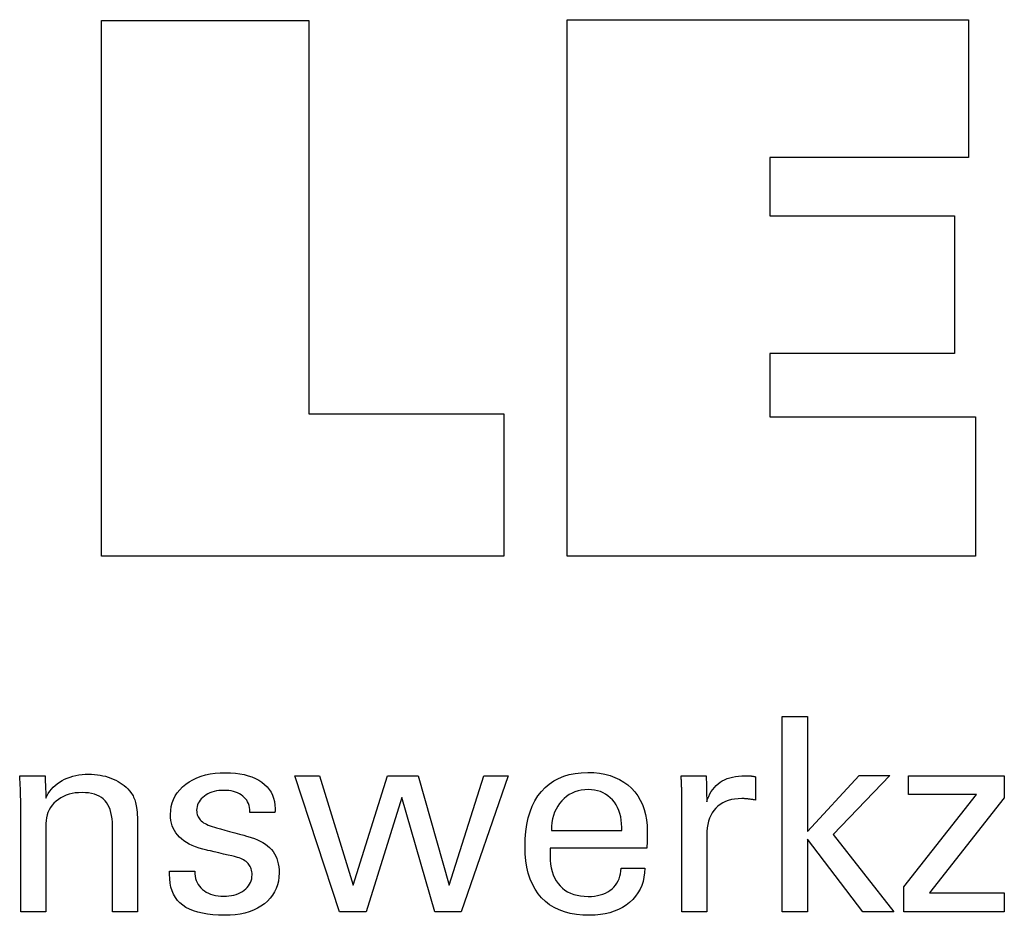
# Model space of a CAD drawing. Extents: x -537 to -250, y 20 to 217.
# Drawn here: x -295 to -280, y 59 to 73 of the extents above; entities that cross this region are included whole.
import ezdxf

# ---------------------------------------------------------------- set-up
doc = ezdxf.new("R2010")
doc.units = 0
doc.layers.add('CK_LEVEL_1', color=7, linetype='CONTINUOUS')

msp = doc.modelspace()

# ---------------------------------------------------------------- linework, layer by layer
at = {"layer": 'CK_LEVEL_1', "color": 3, "linetype": 'CONTINUOUS'}
for points in [[(-286.668, 64.779, 0), (-286.668, 72.829, 0), (-280.644, 72.829, 0), (-280.644, 70.761, 0), (-283.628, 70.761, 0), (-283.628, 69.888, 0), (-280.857, 69.888, 0), (-280.857, 67.82, 0), (-283.628, 67.82, 0), (-283.628, 66.87, 0), (-280.54, 66.87, 0), (-280.54, 64.779, 0), (-286.668, 64.779, 0), (-286.668, 64.779, 0)], [(-287.619, 66.914, 0), (-287.619, 64.779, 0), (-293.654, 64.779, 0), (-293.654, 72.818, 0), (-290.543, 72.818, 0), (-290.543, 66.914, 0), (-287.619, 66.914, 0), (-287.619, 66.914, 0)]]:
    msp.add_polyline3d(points, dxfattribs=at)
at = {"layer": 'CK_LEVEL_1', "color": 1, "linetype": 'CONTINUOUS'}
for points in [[(-283.062, 59.442, 0), (-283.44, 59.442, 0), (-283.44, 62.375, 0), (-283.062, 62.375, 0), (-283.062, 60.651, 0), (-282.288, 61.491, 0), (-281.827, 61.491, 0), (-282.678, 60.607, 0), (-281.767, 59.442, 0), (-282.23, 59.442, 0), (-283.062, 60.537, 0), (-283.062, 59.442, 0), (-283.062, 59.442, 0)], [(-294.487, 61.152, 0), (-294.47, 61.188, 0), (-294.451, 61.222, 0), (-294.429, 61.255, 0), (-294.405, 61.285, 0), (-294.378, 61.314, 0), (-294.349, 61.342, 0), (-294.317, 61.367, 0), (-294.282, 61.391, 0), (-294.245, 61.414, 0), (-294.206, 61.434, 0), (-294.166, 61.452, 0), (-294.125, 61.467, 0), (-294.082, 61.481, 0), (-294.037, 61.491, 0), (-293.992, 61.499, 0), (-293.945, 61.505, 0), (-293.896, 61.509, 0), (-293.847, 61.51, 0), (-293.802, 61.509, 0), (-293.758, 61.506, 0), (-293.715, 61.502, 0), (-293.673, 61.496, 0), (-293.632, 61.487, 0), (-293.592, 61.478, 0), (-293.552, 61.466, 0), (-293.514, 61.452, 0), (-293.476, 61.437, 0), (-293.439, 61.42, 0), (-293.405, 61.401, 0), (-293.372, 61.381, 0), (-293.341, 61.36, 0), (-293.311, 61.338, 0), (-293.284, 61.314, 0), (-293.258, 61.289, 0), (-293.234, 61.262, 0), (-293.212, 61.234, 0), (-293.201, 61.218, 0), (-293.19, 61.201, 0), (-293.18, 61.183, 0), (-293.171, 61.164, 0), (-293.162, 61.145, 0), (-293.154, 61.125, 0), (-293.147, 61.104, 0), (-293.141, 61.083, 0), (-293.136, 61.061, 0), (-293.131, 61.036, 0), (-293.127, 61.008, 0), (-293.123, 60.977, 0), (-293.12, 60.942, 0), (-293.117, 60.903, 0), (-293.115, 60.861, 0), (-293.114, 60.815, 0), (-293.113, 60.765, 0), (-293.113, 60.712, 0), (-293.113, 60.669, 0), (-293.113, 60.552, 0), (-293.113, 60.383, 0), (-293.113, 60.183, 0), (-293.113, 59.972, 0), (-293.113, 59.771, 0), (-293.113, 59.602, 0), (-293.113, 59.485, 0), (-293.113, 59.442, 0), (-293.126, 59.442, 0), (-293.16, 59.442, 0), (-293.21, 59.442, 0), (-293.27, 59.442, 0), (-293.332, 59.442, 0), (-293.392, 59.442, 0), (-293.442, 59.442, 0), (-293.476, 59.442, 0), (-293.489, 59.442, 0), (-293.489, 59.486, 0), (-293.489, 59.605, 0), (-293.489, 59.777, 0), (-293.489, 59.98, 0), (-293.489, 60.195, 0), (-293.489, 60.398, 0), (-293.489, 60.57, 0), (-293.489, 60.689, 0), (-293.489, 60.733, 0), (-293.49, 60.789, 0), (-293.495, 60.841, 0), (-293.501, 60.89, 0), (-293.511, 60.936, 0), (-293.523, 60.978, 0), (-293.538, 61.016, 0), (-293.556, 61.052, 0), (-293.576, 61.084, 0), (-293.6, 61.112, 0), (-293.626, 61.138, 0), (-293.655, 61.16, 0), (-293.687, 61.18, 0), (-293.722, 61.196, 0), (-293.76, 61.21, 0), (-293.802, 61.22, 0), (-293.846, 61.228, 0), (-293.894, 61.232, 0), (-293.945, 61.234, 0), (-293.996, 61.232, 0), (-294.046, 61.228, 0), (-294.094, 61.22, 0), (-294.139, 61.209, 0), (-294.182, 61.194, 0), (-294.224, 61.177, 0), (-294.263, 61.156, 0), (-294.3, 61.132, 0), (-294.335, 61.105, 0), (-294.367, 61.075, 0), (-294.395, 61.044, 0), (-294.419, 61.01, 0), (-294.44, 60.975, 0), (-294.457, 60.937, 0), (-294.47, 60.898, 0), (-294.479, 60.857, 0), (-294.485, 60.815, 0), (-294.487, 60.77, 0), (-294.487, 60.725, 0), (-294.487, 60.602, 0), (-294.487, 60.426, 0), (-294.487, 60.216, 0), (-294.487, 59.996, 0), (-294.487, 59.786, 0), (-294.487, 59.61, 0), (-294.487, 59.487, 0), (-294.487, 59.442, 0), (-294.5, 59.442, 0), (-294.534, 59.442, 0), (-294.585, 59.442, 0), (-294.644, 59.442, 0), (-294.707, 59.442, 0), (-294.767, 59.442, 0), (-294.817, 59.442, 0), (-294.852, 59.442, 0), (-294.865, 59.442, 0), (-294.865, 59.498, 0), (-294.865, 59.647, 0), (-294.865, 59.863, 0), (-294.865, 60.12, 0), (-294.865, 60.389, 0), (-294.865, 60.646, 0), (-294.865, 60.862, 0), (-294.865, 61.011, 0), (-294.865, 61.067, 0), (-294.865, 61.092, 0), (-294.865, 61.117, 0), (-294.865, 61.141, 0), (-294.866, 61.166, 0), (-294.866, 61.19, 0), (-294.867, 61.214, 0), (-294.867, 61.238, 0), (-294.868, 61.261, 0), (-294.869, 61.284, 0), (-294.87, 61.308, 0), (-294.871, 61.331, 0), (-294.872, 61.353, 0), (-294.873, 61.376, 0), (-294.875, 61.398, 0), (-294.876, 61.421, 0), (-294.877, 61.443, 0), (-294.879, 61.464, 0), (-294.88, 61.486, 0), (-294.867, 61.486, 0), (-294.832, 61.486, 0), (-294.782, 61.486, 0), (-294.721, 61.486, 0), (-294.658, 61.486, 0), (-294.598, 61.486, 0), (-294.547, 61.486, 0), (-294.512, 61.486, 0), (-294.499, 61.486, 0), (-294.499, 61.475, 0), (-294.497, 61.444, 0), (-294.496, 61.4, 0), (-294.494, 61.347, 0), (-294.492, 61.292, 0), (-294.49, 61.239, 0), (-294.488, 61.195, 0), (-294.487, 61.164, 0), (-294.487, 61.152, 0), (-294.487, 61.152, 0), (-294.487, 61.152, 0), (-294.487, 61.152, 0), (-294.487, 61.152, 0), (-294.487, 61.152, 0), (-294.487, 61.152, 0), (-294.487, 61.152, 0), (-294.487, 61.152, 0), (-294.487, 61.152, 0)], [(-292.633, 60.056, 0), (-292.62, 60.056, 0), (-292.585, 60.056, 0), (-292.535, 60.056, 0), (-292.475, 60.056, 0), (-292.412, 60.056, 0), (-292.353, 60.056, 0), (-292.302, 60.056, 0), (-292.267, 60.056, 0), (-292.255, 60.056, 0), (-292.255, 60.056, 0), (-292.255, 60.055, 0), (-292.255, 60.054, 0), (-292.255, 60.053, 0), (-292.255, 60.051, 0), (-292.255, 60.05, 0), (-292.255, 60.049, 0), (-292.255, 60.048, 0), (-292.255, 60.048, 0), (-292.253, 60.012, 0), (-292.249, 59.977, 0), (-292.241, 59.944, 0), (-292.231, 59.913, 0), (-292.218, 59.883, 0), (-292.202, 59.855, 0), (-292.183, 59.828, 0), (-292.162, 59.803, 0), (-292.137, 59.78, 0), (-292.11, 59.759, 0), (-292.081, 59.74, 0), (-292.049, 59.724, 0), (-292.016, 59.71, 0), (-291.981, 59.699, 0), (-291.944, 59.69, 0), (-291.905, 59.684, 0), (-291.864, 59.68, 0), (-291.822, 59.678, 0), (-291.78, 59.68, 0), (-291.741, 59.683, 0), (-291.703, 59.689, 0), (-291.667, 59.696, 0), (-291.632, 59.706, 0), (-291.6, 59.719, 0), (-291.569, 59.733, 0), (-291.54, 59.75, 0), (-291.513, 59.769, 0), (-291.488, 59.789, 0), (-291.466, 59.811, 0), (-291.447, 59.834, 0), (-291.431, 59.858, 0), (-291.418, 59.884, 0), (-291.408, 59.911, 0), (-291.4, 59.94, 0), (-291.396, 59.969, 0), (-291.395, 60, 0), (-291.395, 60.023, 0), (-291.397, 60.045, 0), (-291.401, 60.067, 0), (-291.406, 60.087, 0), (-291.413, 60.106, 0), (-291.421, 60.124, 0), (-291.431, 60.141, 0), (-291.442, 60.156, 0), (-291.454, 60.171, 0), (-291.468, 60.185, 0), (-291.484, 60.199, 0), (-291.501, 60.211, 0), (-291.521, 60.223, 0), (-291.541, 60.234, 0), (-291.564, 60.244, 0), (-291.588, 60.253, 0), (-291.614, 60.261, 0), (-291.641, 60.269, 0), (-291.656, 60.272, 0), (-291.696, 60.282, 0), (-291.753, 60.295, 0), (-291.822, 60.311, 0), (-291.894, 60.328, 0), (-291.962, 60.344, 0), (-292.02, 60.358, 0), (-292.059, 60.367, 0), (-292.074, 60.371, 0), (-292.134, 60.386, 0), (-292.189, 60.402, 0), (-292.242, 60.421, 0), (-292.291, 60.441, 0), (-292.336, 60.462, 0), (-292.378, 60.486, 0), (-292.417, 60.511, 0), (-292.452, 60.539, 0), (-292.483, 60.567, 0), (-292.511, 60.598, 0), (-292.536, 60.63, 0), (-292.558, 60.664, 0), (-292.576, 60.699, 0), (-292.591, 60.737, 0), (-292.603, 60.776, 0), (-292.611, 60.817, 0), (-292.616, 60.859, 0), (-292.618, 60.903, 0), (-292.615, 60.965, 0), (-292.606, 61.023, 0), (-292.592, 61.079, 0), (-292.573, 61.132, 0), (-292.547, 61.183, 0), (-292.516, 61.23, 0), (-292.48, 61.276, 0), (-292.438, 61.318, 0), (-292.39, 61.358, 0), (-292.338, 61.395, 0), (-292.282, 61.427, 0), (-292.222, 61.455, 0), (-292.159, 61.478, 0), (-292.092, 61.498, 0), (-292.022, 61.513, 0), (-291.949, 61.523, 0), (-291.871, 61.53, 0), (-291.791, 61.532, 0), (-291.716, 61.53, 0), (-291.645, 61.525, 0), (-291.577, 61.516, 0), (-291.513, 61.503, 0), (-291.453, 61.487, 0), (-291.396, 61.468, 0), (-291.343, 61.445, 0), (-291.293, 61.418, 0), (-291.247, 61.388, 0), (-291.206, 61.355, 0), (-291.169, 61.318, 0), (-291.137, 61.28, 0), (-291.11, 61.238, 0), (-291.088, 61.195, 0), (-291.071, 61.148, 0), (-291.059, 61.099, 0), (-291.051, 61.047, 0), (-291.049, 60.993, 0), (-291.049, 60.988, 0), (-291.049, 60.982, 0), (-291.049, 60.978, 0), (-291.049, 60.973, 0), (-291.049, 60.969, 0), (-291.049, 60.965, 0), (-291.049, 60.962, 0), (-291.049, 60.959, 0), (-291.05, 60.956, 0), (-291.05, 60.953, 0), (-291.05, 60.951, 0), (-291.05, 60.948, 0), (-291.051, 60.945, 0), (-291.051, 60.943, 0), (-291.051, 60.94, 0), (-291.052, 60.938, 0), (-291.052, 60.935, 0), (-291.052, 60.933, 0), (-291.065, 60.933, 0), (-291.1, 60.933, 0), (-291.15, 60.933, 0), (-291.209, 60.933, 0), (-291.272, 60.933, 0), (-291.331, 60.933, 0), (-291.381, 60.933, 0), (-291.416, 60.933, 0), (-291.429, 60.933, 0), (-291.429, 60.933, 0), (-291.429, 60.935, 0), (-291.429, 60.937, 0), (-291.429, 60.939, 0), (-291.429, 60.942, 0), (-291.429, 60.944, 0), (-291.429, 60.947, 0), (-291.429, 60.948, 0), (-291.429, 60.949, 0), (-291.43, 60.981, 0), (-291.434, 61.011, 0), (-291.44, 61.04, 0), (-291.449, 61.068, 0), (-291.461, 61.093, 0), (-291.475, 61.118, 0), (-291.492, 61.14, 0), (-291.512, 61.162, 0), (-291.534, 61.181, 0), (-291.558, 61.199, 0), (-291.583, 61.215, 0), (-291.611, 61.229, 0), (-291.641, 61.241, 0), (-291.673, 61.25, 0), (-291.706, 61.258, 0), (-291.742, 61.263, 0), (-291.779, 61.266, 0), (-291.818, 61.267, 0), (-291.857, 61.266, 0), (-291.894, 61.263, 0), (-291.93, 61.258, 0), (-291.963, 61.25, 0), (-291.996, 61.241, 0), (-292.027, 61.229, 0), (-292.056, 61.215, 0), (-292.084, 61.199, 0), (-292.11, 61.181, 0), (-292.134, 61.162, 0), (-292.156, 61.141, 0), (-292.174, 61.12, 0), (-292.19, 61.097, 0), (-292.203, 61.074, 0), (-292.213, 61.049, 0), (-292.22, 61.023, 0), (-292.224, 60.997, 0), (-292.226, 60.969, 0), (-292.225, 60.947, 0), (-292.222, 60.927, 0), (-292.218, 60.907, 0), (-292.212, 60.888, 0), (-292.204, 60.871, 0), (-292.195, 60.854, 0), (-292.184, 60.838, 0), (-292.171, 60.823, 0), (-292.156, 60.809, 0), (-292.14, 60.795, 0), (-292.121, 60.782, 0), (-292.1, 60.77, 0), (-292.076, 60.758, 0), (-292.051, 60.746, 0), (-292.023, 60.735, 0), (-291.993, 60.725, 0), (-291.96, 60.714, 0), (-291.926, 60.704, 0), (-291.91, 60.7, 0), (-291.867, 60.688, 0), (-291.805, 60.671, 0), (-291.732, 60.651, 0), (-291.654, 60.63, 0), (-291.581, 60.61, 0), (-291.519, 60.593, 0), (-291.476, 60.582, 0), (-291.46, 60.577, 0), (-291.408, 60.562, 0), (-291.359, 60.545, 0), (-291.314, 60.527, 0), (-291.271, 60.506, 0), (-291.231, 60.484, 0), (-291.195, 60.46, 0), (-291.162, 60.435, 0), (-291.132, 60.408, 0), (-291.105, 60.379, 0), (-291.08, 60.348, 0), (-291.059, 60.315, 0), (-291.04, 60.28, 0), (-291.025, 60.243, 0), (-291.012, 60.203, 0), (-291.002, 60.162, 0), (-290.995, 60.12, 0), (-290.99, 60.075, 0), (-290.989, 60.028, 0), (-290.992, 59.965, 0), (-291, 59.905, 0), (-291.013, 59.848, 0), (-291.032, 59.794, 0), (-291.057, 59.742, 0), (-291.087, 59.694, 0), (-291.122, 59.648, 0), (-291.163, 59.605, 0), (-291.21, 59.565, 0), (-291.261, 59.529, 0), (-291.315, 59.497, 0), (-291.374, 59.469, 0), (-291.436, 59.446, 0), (-291.503, 59.426, 0), (-291.573, 59.411, 0), (-291.647, 59.401, 0), (-291.725, 59.394, 0), (-291.806, 59.392, 0), (-291.898, 59.394, 0), (-291.984, 59.4, 0), (-292.065, 59.409, 0), (-292.14, 59.422, 0), (-292.21, 59.438, 0), (-292.274, 59.459, 0), (-292.333, 59.483, 0), (-292.386, 59.51, 0), (-292.434, 59.542, 0), (-292.476, 59.577, 0), (-292.512, 59.616, 0), (-292.544, 59.66, 0), (-292.571, 59.707, 0), (-292.594, 59.759, 0), (-292.611, 59.815, 0), (-292.623, 59.875, 0), (-292.63, 59.94, 0), (-292.633, 60.009, 0), (-292.633, 60.01, 0), (-292.633, 60.015, 0), (-292.633, 60.021, 0), (-292.633, 60.028, 0), (-292.633, 60.036, 0), (-292.633, 60.044, 0), (-292.633, 60.05, 0), (-292.633, 60.055, 0), (-292.633, 60.056, 0), (-292.633, 60.056, 0), (-292.633, 60.056, 0), (-292.633, 60.056, 0), (-292.633, 60.056, 0), (-292.633, 60.056, 0), (-292.633, 60.056, 0), (-292.633, 60.056, 0), (-292.633, 60.056, 0), (-292.633, 60.056, 0)], [(-288.903, 61.486, 0), (-288.438, 59.846, 0), (-287.916, 61.486, 0), (-287.551, 61.486, 0), (-288.258, 59.442, 0), (-288.654, 59.442, 0), (-289.148, 61.16, 0), (-289.685, 59.442, 0), (-290.085, 59.442, 0), (-290.754, 61.486, 0), (-290.385, 61.486, 0), (-289.876, 59.846, 0), (-289.362, 61.486, 0), (-288.903, 61.486, 0), (-288.903, 61.486, 0)], [(-285.503, 60.098, 0), (-285.506, 60.029, 0), (-285.515, 59.963, 0), (-285.529, 59.9, 0), (-285.548, 59.84, 0), (-285.574, 59.783, 0), (-285.605, 59.729, 0), (-285.641, 59.678, 0), (-285.683, 59.63, 0), (-285.731, 59.586, 0), (-285.783, 59.545, 0), (-285.838, 59.509, 0), (-285.897, 59.478, 0), (-285.96, 59.452, 0), (-286.026, 59.43, 0), (-286.096, 59.414, 0), (-286.169, 59.402, 0), (-286.246, 59.395, 0), (-286.327, 59.392, 0), (-286.43, 59.395, 0), (-286.528, 59.405, 0), (-286.62, 59.421, 0), (-286.706, 59.444, 0), (-286.787, 59.473, 0), (-286.862, 59.509, 0), (-286.931, 59.551, 0), (-286.994, 59.6, 0), (-287.052, 59.655, 0), (-287.103, 59.716, 0), (-287.149, 59.783, 0), (-287.189, 59.857, 0), (-287.222, 59.936, 0), (-287.25, 60.022, 0), (-287.271, 60.113, 0), (-287.286, 60.211, 0), (-287.295, 60.315, 0), (-287.298, 60.424, 0), (-287.295, 60.541, 0), (-287.286, 60.651, 0), (-287.271, 60.756, 0), (-287.25, 60.854, 0), (-287.223, 60.945, 0), (-287.19, 61.031, 0), (-287.151, 61.11, 0), (-287.105, 61.183, 0), (-287.054, 61.249, 0), (-286.997, 61.309, 0), (-286.936, 61.362, 0), (-286.869, 61.408, 0), (-286.796, 61.447, 0), (-286.719, 61.479, 0), (-286.636, 61.504, 0), (-286.549, 61.522, 0), (-286.456, 61.532, 0), (-286.357, 61.536, 0), (-286.267, 61.533, 0), (-286.181, 61.524, 0), (-286.1, 61.509, 0), (-286.023, 61.489, 0), (-285.95, 61.462, 0), (-285.882, 61.43, 0), (-285.818, 61.392, 0), (-285.759, 61.348, 0), (-285.704, 61.298, 0), (-285.654, 61.243, 0), (-285.609, 61.184, 0), (-285.571, 61.121, 0), (-285.539, 61.053, 0), (-285.512, 60.981, 0), (-285.491, 60.905, 0), (-285.476, 60.825, 0), (-285.468, 60.74, 0), (-285.465, 60.651, 0), (-285.465, 60.63, 0), (-285.465, 60.609, 0), (-285.465, 60.59, 0), (-285.465, 60.572, 0), (-285.465, 60.555, 0), (-285.466, 60.54, 0), (-285.466, 60.525, 0), (-285.466, 60.512, 0), (-285.466, 60.5, 0), (-285.467, 60.489, 0), (-285.468, 60.477, 0), (-285.468, 60.466, 0), (-285.469, 60.455, 0), (-285.47, 60.444, 0), (-285.47, 60.433, 0), (-285.471, 60.423, 0), (-285.472, 60.413, 0), (-285.473, 60.402, 0), (-285.522, 60.402, 0), (-285.656, 60.402, 0), (-285.848, 60.402, 0), (-286.077, 60.402, 0), (-286.318, 60.402, 0), (-286.546, 60.402, 0), (-286.739, 60.402, 0), (-286.873, 60.402, 0), (-286.922, 60.402, 0), (-286.922, 60.401, 0), (-286.922, 60.397, 0), (-286.922, 60.392, 0), (-286.922, 60.386, 0), (-286.922, 60.379, 0), (-286.922, 60.373, 0), (-286.922, 60.367, 0), (-286.922, 60.364, 0), (-286.922, 60.362, 0), (-286.922, 60.36, 0), (-286.922, 60.352, 0), (-286.922, 60.341, 0), (-286.922, 60.328, 0), (-286.922, 60.315, 0), (-286.922, 60.302, 0), (-286.922, 60.291, 0), (-286.922, 60.284, 0), (-286.922, 60.281, 0), (-286.92, 60.218, 0), (-286.915, 60.158, 0), (-286.906, 60.102, 0), (-286.893, 60.049, 0), (-286.876, 59.999, 0), (-286.856, 59.953, 0), (-286.831, 59.91, 0), (-286.804, 59.87, 0), (-286.772, 59.833, 0), (-286.738, 59.8, 0), (-286.7, 59.771, 0), (-286.66, 59.745, 0), (-286.616, 59.724, 0), (-286.569, 59.706, 0), (-286.519, 59.692, 0), (-286.466, 59.683, 0), (-286.41, 59.677, 0), (-286.351, 59.675, 0), (-286.302, 59.676, 0), (-286.256, 59.68, 0), (-286.211, 59.687, 0), (-286.17, 59.697, 0), (-286.13, 59.71, 0), (-286.093, 59.725, 0), (-286.057, 59.744, 0), (-286.025, 59.765, 0), (-285.994, 59.789, 0), (-285.966, 59.815, 0), (-285.941, 59.844, 0), (-285.92, 59.874, 0), (-285.902, 59.907, 0), (-285.887, 59.941, 0), (-285.875, 59.978, 0), (-285.866, 60.016, 0), (-285.861, 60.056, 0), (-285.858, 60.098, 0), (-285.846, 60.098, 0), (-285.814, 60.098, 0), (-285.766, 60.098, 0), (-285.71, 60.098, 0), (-285.651, 60.098, 0), (-285.595, 60.098, 0), (-285.548, 60.098, 0), (-285.515, 60.098, 0), (-285.503, 60.098, 0), (-285.503, 60.098, 0), (-285.503, 60.098, 0), (-285.503, 60.098, 0), (-285.503, 60.098, 0), (-285.503, 60.098, 0), (-285.503, 60.098, 0), (-285.503, 60.098, 0), (-285.503, 60.098, 0), (-285.503, 60.098, 0)], [(-284.948, 59.442, 0), (-284.948, 59.501, 0), (-284.948, 59.659, 0), (-284.948, 59.888, 0), (-284.948, 60.16, 0), (-284.948, 60.446, 0), (-284.948, 60.718, 0), (-284.948, 60.947, 0), (-284.948, 61.105, 0), (-284.948, 61.164, 0), (-284.948, 61.186, 0), (-284.948, 61.208, 0), (-284.948, 61.229, 0), (-284.948, 61.249, 0), (-284.948, 61.268, 0), (-284.949, 61.287, 0), (-284.949, 61.305, 0), (-284.95, 61.322, 0), (-284.95, 61.339, 0), (-284.951, 61.355, 0), (-284.952, 61.372, 0), (-284.953, 61.388, 0), (-284.953, 61.404, 0), (-284.954, 61.421, 0), (-284.956, 61.437, 0), (-284.957, 61.454, 0), (-284.958, 61.47, 0), (-284.959, 61.486, 0), (-284.946, 61.486, 0), (-284.912, 61.486, 0), (-284.861, 61.486, 0), (-284.802, 61.486, 0), (-284.739, 61.486, 0), (-284.679, 61.486, 0), (-284.629, 61.486, 0), (-284.594, 61.486, 0), (-284.581, 61.486, 0), (-284.581, 61.473, 0), (-284.58, 61.437, 0), (-284.579, 61.385, 0), (-284.578, 61.323, 0), (-284.576, 61.258, 0), (-284.575, 61.196, 0), (-284.574, 61.144, 0), (-284.573, 61.108, 0), (-284.573, 61.095, 0), (-284.56, 61.137, 0), (-284.544, 61.176, 0), (-284.526, 61.214, 0), (-284.506, 61.249, 0), (-284.484, 61.281, 0), (-284.459, 61.311, 0), (-284.433, 61.339, 0), (-284.404, 61.365, 0), (-284.374, 61.388, 0), (-284.34, 61.409, 0), (-284.305, 61.427, 0), (-284.268, 61.443, 0), (-284.228, 61.456, 0), (-284.187, 61.467, 0), (-284.143, 61.475, 0), (-284.097, 61.481, 0), (-284.049, 61.485, 0), (-283.999, 61.486, 0), (-283.989, 61.486, 0), (-283.98, 61.486, 0), (-283.971, 61.486, 0), (-283.962, 61.486, 0), (-283.953, 61.485, 0), (-283.944, 61.485, 0), (-283.935, 61.485, 0), (-283.927, 61.484, 0), (-283.918, 61.484, 0), (-283.909, 61.483, 0), (-283.901, 61.482, 0), (-283.893, 61.481, 0), (-283.884, 61.48, 0), (-283.876, 61.478, 0), (-283.868, 61.477, 0), (-283.859, 61.475, 0), (-283.851, 61.474, 0), (-283.843, 61.472, 0), (-283.843, 61.46, 0), (-283.843, 61.427, 0), (-283.843, 61.381, 0), (-283.843, 61.325, 0), (-283.843, 61.267, 0), (-283.843, 61.211, 0), (-283.843, 61.165, 0), (-283.843, 61.132, 0), (-283.843, 61.12, 0), (-283.857, 61.123, 0), (-283.871, 61.125, 0), (-283.884, 61.128, 0), (-283.896, 61.13, 0), (-283.909, 61.132, 0), (-283.921, 61.133, 0), (-283.933, 61.135, 0), (-283.945, 61.136, 0), (-283.957, 61.138, 0), (-283.968, 61.139, 0), (-283.979, 61.14, 0), (-283.99, 61.141, 0), (-284.001, 61.142, 0), (-284.011, 61.143, 0), (-284.021, 61.143, 0), (-284.031, 61.144, 0), (-284.04, 61.144, 0), (-284.049, 61.144, 0), (-284.104, 61.142, 0), (-284.155, 61.137, 0), (-284.204, 61.128, 0), (-284.25, 61.116, 0), (-284.293, 61.1, 0), (-284.333, 61.08, 0), (-284.371, 61.057, 0), (-284.405, 61.031, 0), (-284.437, 61.001, 0), (-284.465, 60.967, 0), (-284.491, 60.931, 0), (-284.513, 60.892, 0), (-284.531, 60.849, 0), (-284.546, 60.804, 0), (-284.558, 60.755, 0), (-284.566, 60.703, 0), (-284.571, 60.648, 0), (-284.573, 60.591, 0), (-284.573, 60.551, 0), (-284.573, 60.446, 0), (-284.573, 60.293, 0), (-284.573, 60.112, 0), (-284.573, 59.921, 0), (-284.573, 59.74, 0), (-284.573, 59.587, 0), (-284.573, 59.481, 0), (-284.573, 59.442, 0), (-284.586, 59.442, 0), (-284.62, 59.442, 0), (-284.67, 59.442, 0), (-284.729, 59.442, 0), (-284.791, 59.442, 0), (-284.851, 59.442, 0), (-284.9, 59.442, 0), (-284.935, 59.442, 0), (-284.948, 59.442, 0), (-284.948, 59.442, 0), (-284.948, 59.442, 0), (-284.948, 59.442, 0), (-284.948, 59.442, 0), (-284.948, 59.442, 0), (-284.948, 59.442, 0), (-284.948, 59.442, 0), (-284.948, 59.442, 0), (-284.948, 59.442, 0)], [(-281.614, 59.442, 0), (-281.614, 59.82, 0), (-280.524, 61.206, 0), (-281.546, 61.206, 0), (-281.546, 61.486, 0), (-280.109, 61.486, 0), (-280.109, 61.156, 0), (-281.229, 59.73, 0), (-280.113, 59.73, 0), (-280.113, 59.442, 0), (-281.614, 59.442, 0), (-281.614, 59.442, 0)], [(-286.903, 60.667, 0), (-286.866, 60.667, 0), (-286.769, 60.667, 0), (-286.629, 60.667, 0), (-286.463, 60.667, 0), (-286.288, 60.667, 0), (-286.122, 60.667, 0), (-285.981, 60.667, 0), (-285.884, 60.667, 0), (-285.848, 60.667, 0), (-285.848, 60.669, 0), (-285.848, 60.673, 0), (-285.848, 60.679, 0), (-285.848, 60.686, 0), (-285.848, 60.694, 0), (-285.848, 60.701, 0), (-285.848, 60.707, 0), (-285.848, 60.711, 0), (-285.848, 60.712, 0), (-285.85, 60.768, 0), (-285.855, 60.821, 0), (-285.864, 60.871, 0), (-285.876, 60.919, 0), (-285.892, 60.965, 0), (-285.911, 61.008, 0), (-285.933, 61.049, 0), (-285.959, 61.088, 0), (-285.989, 61.124, 0), (-286.021, 61.156, 0), (-286.055, 61.185, 0), (-286.091, 61.21, 0), (-286.129, 61.231, 0), (-286.169, 61.248, 0), (-286.212, 61.262, 0), (-286.256, 61.271, 0), (-286.303, 61.277, 0), (-286.351, 61.279, 0), (-286.404, 61.277, 0), (-286.455, 61.271, 0), (-286.504, 61.26, 0), (-286.55, 61.246, 0), (-286.594, 61.227, 0), (-286.636, 61.204, 0), (-286.676, 61.177, 0), (-286.713, 61.146, 0), (-286.748, 61.11, 0), (-286.781, 61.071, 0), (-286.809, 61.03, 0), (-286.834, 60.986, 0), (-286.855, 60.939, 0), (-286.872, 60.89, 0), (-286.885, 60.838, 0), (-286.895, 60.784, 0), (-286.901, 60.727, 0), (-286.903, 60.667, 0), (-286.903, 60.667, 0), (-286.903, 60.667, 0), (-286.903, 60.667, 0), (-286.903, 60.667, 0), (-286.903, 60.667, 0), (-286.903, 60.667, 0), (-286.903, 60.667, 0), (-286.903, 60.667, 0), (-286.903, 60.667, 0), (-286.903, 60.667, 0), (-286.903, 60.667, 0), (-286.903, 60.667, 0), (-286.903, 60.667, 0), (-286.903, 60.667, 0), (-286.903, 60.667, 0), (-286.903, 60.667, 0), (-286.903, 60.667, 0), (-286.903, 60.667, 0)]]:
    msp.add_polyline3d(points, dxfattribs=at)

doc.saveas('drawing.dxf')
